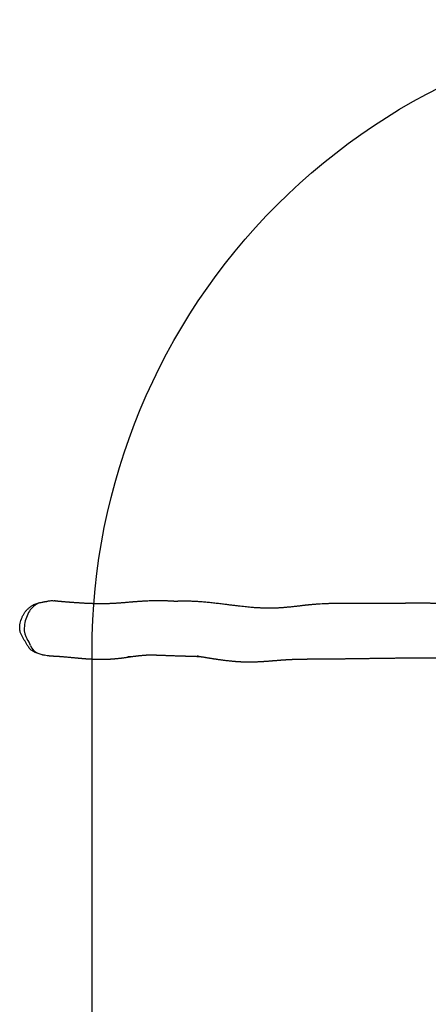
# Model space of a CAD drawing. Units: millimetres. Extents: x -15639 to 18677, y -3372 to 6360.
# Drawn here: x -15616 to -14323, y 3242 to 6360 of the extents above; entities that cross this region are included whole.
import ezdxf

# ---------------------------------------------------------------- set-up
doc = ezdxf.new("R2010")
doc.units = ezdxf.units.MM
doc.layers.add('Opvangzone', color=7, linetype='Continuous', true_color=0x00a19a)
doc.layers.add('Toestel 2D', color=7, linetype='Continuous', lineweight=20)

# ---------------------------------------------------------------- blocks, each defined once
blk = doc.blocks.new('VPL-14-RB1386H-30')
at = {"layer": 'Opvangzone'}
blk.add_lwpolyline([(-19618.4, 6360.2), (8427.3, 6360.2), (10423.6, 5359.2), (10423.6, 1138.8), (8427.3, 139.8), (-19618.4, 139.8, -0.414214), (-21618.4, 2139.8), (-21618.4, 4360.2, -0.414214)], format="xyb", close=True, dxfattribs=at)
at = {"layer": 'Toestel 2D', "linetype": 'Continuous', "lineweight": 25, "flags": 128}
blk.add_lwpolyline([(-21768.8, 4516.8), (-21770.3, 4516.5), (-21781.5, 4514)], dxfattribs=at)
at = {"layer": 'Toestel 2D', "linetype": 'Continuous', "lineweight": 25}
for centre, radius, start, end in [((-21755.1, 4446.3), 74.1, 122.1252, 154.4371), ((-21775, 4477.7), 36.9, 100.1615, 121.8303), ((-21720.3, 4429), 112.9, 154.1216, 177.5961), ((-21776, 4431), 57.2, 177.195, 214.0065), ((-21899.3, 4347.2), 91.9, 20.0731, 34.2619), ((-21774.8, 4392.2), 40.5, 199.3621, 244.4071), ((-21741.8, 4465.1), 120.5, 245.2545, 257.0787)]:
    blk.add_arc(centre, radius, start, end, dxfattribs=at)
for points, knots in [([(-21768.8, 4347.7), (-21773.3, 4348.7), (-21782.4, 4350.8), (-21793, 4354.5), (-21800.9, 4357.9), (-21806.1, 4360.7), (-21810.9, 4364.2), (-21815.3, 4368.3), (-21819.1, 4372.8), (-21822.7, 4379), (-21826.7, 4386.1), (-21831.7, 4394), (-21836.6, 4401.8), (-21841.1, 4409.9), (-21844.4, 4417.3), (-21846.3, 4423.9), (-21847.3, 4429.6), (-21847.5, 4436.5), (-21846.7, 4444.6), (-21844.8, 4453.7), (-21842, 4462.8), (-21838.2, 4471.6), (-21833.6, 4480.2), (-21827.9, 4488.1), (-21821.2, 4495.2), (-21813.6, 4501.5), (-21806.3, 4506.4), (-21799.3, 4509.8), (-21792.8, 4512.1), (-21786.2, 4513.8), (-21778.1, 4515.2), (-21772.3, 4516.2), (-21768.8, 4516.8)], [0, 0, 0, 0, 0.055371, 0.110731, 0.134207, 0.157714, 0.181118, 0.204849, 0.228676, 0.252386, 0.289277, 0.326299, 0.363274, 0.400052, 0.436739, 0.459333, 0.482007, 0.504588, 0.541606, 0.578763, 0.615838, 0.654437, 0.693126, 0.731658, 0.770505, 0.809516, 0.848397, 0.875434, 0.90261, 0.929872, 0.957029, 1, 1, 1, 1]), ([(-21768.8, 4516.8), (-21766.4, 4517.4), (-21762.9, 4518.1), (-21758.2, 4519.3), (-21753.5, 4520.4), (-21747.3, 4520.9), (-21741.9, 4520.6), (-21739, 4520.1), (-21738.5, 4520)], [0, 0, 0, 0, 0.236701, 0.355134, 0.473477, 0.711084, 0.954778, 1, 1, 1, 1]), ([(-20480.4, 4511.3), (-20482, 4511.3), (-20488, 4511.4), (-20498.7, 4511.6), (-20509.9, 4511.8), (-20518.6, 4511.9), (-20524.5, 4512), (-20529.9, 4512), (-20534.8, 4512.1), (-20539.2, 4512.1), (-20543.1, 4512.1), (-20546.5, 4512.1), (-20549.1, 4512.2), (-20551, 4512.2), (-20552.5, 4512.2), (-20554.1, 4512.2), (-20556.1, 4512.2), (-20558.5, 4512.2), (-20561.3, 4512.2), (-20564.5, 4512.2), (-20568.2, 4512.2), (-20572.3, 4512.2), (-20576.6, 4512.3), (-20581.6, 4512.3), (-20587.1, 4512.3), (-20593, 4512.3), (-20598.2, 4512.2), (-20602.9, 4512.2), (-20607, 4512.2), (-20610.7, 4512.2), (-20613.5, 4512.2), (-20615.6, 4512.2), (-20617.1, 4512.2), (-20618.5, 4512.2), (-20620.3, 4512.2), (-20622.4, 4512.2), (-20625, 4512.2), (-20627.9, 4512.1), (-20630.9, 4512.1), (-20633.9, 4512.1), (-20636.6, 4512.1), (-20639.5, 4512.1), (-20642.4, 4512.1), (-20645.3, 4512), (-20647.9, 4512), (-20650.5, 4512), (-20653, 4512), (-20655.6, 4512), (-20658.2, 4511.9), (-20660.9, 4511.9), (-20663.6, 4511.9), (-20666.5, 4511.9), (-20669.4, 4511.9), (-20672.2, 4511.8), (-20674.8, 4511.8), (-20677.2, 4511.8), (-20679.4, 4511.8), (-20681.8, 4511.8), (-20684.1, 4511.8), (-20686.2, 4511.8), (-20688.1, 4511.7), (-20689.9, 4511.7), (-20691.6, 4511.7), (-20693.3, 4511.7), (-20694.9, 4511.7), (-20696.1, 4511.7), (-20697.1, 4511.7), (-20698.3, 4511.7), (-20699.7, 4511.7), (-20700.9, 4511.7), (-20702.3, 4511.7), (-20704, 4511.8), (-20706.4, 4511.8), (-20709.3, 4511.8), (-20712.6, 4511.8), (-20716.3, 4511.8), (-20720.6, 4511.9), (-20725.6, 4511.9), (-20730.9, 4511.9), (-20736.5, 4512), (-20742.1, 4512), (-20747.6, 4512), (-20752.9, 4512), (-20757.7, 4512.1), (-20762.2, 4512.1), (-20766.1, 4512.1), (-20769.6, 4512.1), (-20772.2, 4512.1), (-20774.1, 4512.1), (-20775.6, 4512.1), (-20777.4, 4512.1), (-20779.6, 4512.1), (-20782, 4512.1), (-20785.4, 4512.1), (-20789.9, 4512.1), (-20795.2, 4512.1), (-20799.6, 4512.1), (-20803.1, 4512.1), (-20805.4, 4512.1), (-20807.4, 4512.1), (-20809.3, 4512), (-20811.5, 4512), (-20814.3, 4512), (-20817.6, 4512), (-20821.3, 4512), (-20825.3, 4511.9), (-20829.4, 4511.9), (-20833.2, 4511.8), (-20836.7, 4511.8), (-20839.9, 4511.7), (-20843, 4511.7), (-20846, 4511.6), (-20848.6, 4511.6), (-20850.7, 4511.6), (-20852.4, 4511.5), (-20854, 4511.5), (-20855.8, 4511.4), (-20857.8, 4511.4), (-20860.3, 4511.3), (-20863, 4511.3), (-20866.1, 4511.2), (-20869.6, 4511.1), (-20879.7, 4510.7), (-20889.9, 4510.2), (-20900.1, 4509.6), (-20903.9, 4509.4), (-20907.7, 4509.1), (-20911.5, 4508.9), (-20915.1, 4508.6), (-20918.6, 4508.3), (-20921.9, 4508), (-20924.9, 4507.7), (-20927.4, 4507.5), (-20929.3, 4507.3), (-20931.1, 4507.1), (-20932.9, 4507), (-20935.1, 4506.7), (-20937.7, 4506.5), (-20940.6, 4506.1), (-20943.7, 4505.8), (-20946.9, 4505.5), (-20950.4, 4505.1), (-20954.2, 4504.6), (-20958.2, 4504.1), (-20962.1, 4503.7), (-20965.9, 4503.2), (-20969.8, 4502.8), (-20974.2, 4502.3), (-20979.2, 4501.7), (-20984.6, 4501.1), (-20990, 4500.5), (-20995.4, 4500), (-21000.5, 4499.5), (-21005.3, 4499), (-21009.7, 4498.7), (-21014.2, 4498.3), (-21018.6, 4498), (-21023, 4497.7), (-21027.6, 4497.4), (-21031.4, 4497.2), (-21034.5, 4497.1), (-21037.2, 4497), (-21040.1, 4496.9), (-21043, 4496.8), (-21045.5, 4496.7), (-21047.8, 4496.7), (-21049.9, 4496.6), (-21052, 4496.6), (-21054.1, 4496.6), (-21055.8, 4496.6), (-21057.4, 4496.6), (-21058.9, 4496.6), (-21060.3, 4496.6), (-21061.8, 4496.6), (-21063.2, 4496.6), (-21064.6, 4496.7), (-21066, 4496.7), (-21067.5, 4496.7), (-21069.5, 4496.7), (-21072, 4496.8), (-21075, 4496.9), (-21079, 4497), (-21084, 4497.2), (-21090.2, 4497.5), (-21096.9, 4497.9), (-21104.2, 4498.4), (-21112.1, 4499), (-21120.6, 4499.7), (-21129.7, 4500.6), (-21139.4, 4501.6), (-21149.9, 4502.8), (-21161.1, 4504.1), (-21172.9, 4505.6), (-21185.4, 4507.1), (-21196.6, 4508.5), (-21206.2, 4509.7), (-21214, 4510.6), (-21222, 4511.6), (-21230.2, 4512.5), (-21238.3, 4513.4), (-21246.3, 4514.3), (-21254.2, 4515.1), (-21262, 4515.8), (-21269.6, 4516.5), (-21276.9, 4517), (-21283.7, 4517.5), (-21290, 4517.9), (-21296.1, 4518.2), (-21302, 4518.4), (-21309.4, 4518.7), (-21318.4, 4518.9), (-21326.5, 4518.9), (-21332, 4518.8), (-21335.1, 4518.8), (-21338.7, 4518.7), (-21341.7, 4518.6), (-21343.9, 4518.6), (-21345.1, 4518.5), (-21346.4, 4518.5), (-21347.8, 4518.4), (-21349.1, 4518.3), (-21350.2, 4518.3), (-21351.2, 4518.3), (-21351.7, 4518.3), (-21352.1, 4518.3), (-21352.7, 4518.3), (-21353.4, 4518.3), (-21354.4, 4518.3), (-21355.4, 4518.3), (-21356.6, 4518.3), (-21358, 4518.4), (-21359.1, 4518.4), (-21359.7, 4518.5), (-21360, 4518.5), (-21360.5, 4518.5), (-21360.9, 4518.5), (-21361.4, 4518.6), (-21361.9, 4518.6), (-21362.9, 4518.7), (-21364.1, 4518.7), (-21365.5, 4518.8), (-21366.9, 4518.9), (-21368.9, 4519), (-21371.3, 4519.2), (-21374.4, 4519.3), (-21377.9, 4519.5), (-21381.8, 4519.7), (-21385.9, 4519.8), (-21390.4, 4520), (-21395.2, 4520.1), (-21400.1, 4520.2), (-21404.7, 4520.2), (-21408.8, 4520.2), (-21412.6, 4520.2), (-21415.9, 4520.2), (-21418.8, 4520.2), (-21421.1, 4520.1), (-21422.8, 4520.1), (-21424.3, 4520.1), (-21425.9, 4520), (-21427.8, 4520), (-21430.1, 4519.9), (-21432.6, 4519.8), (-21435.3, 4519.7), (-21439.9, 4519.6), (-21446.1, 4519.3), (-21453, 4518.9), (-21458.8, 4518.6), (-21463.4, 4518.3), (-21467.7, 4518), (-21471.5, 4517.7), (-21474.8, 4517.5), (-21477.8, 4517.3), (-21480.7, 4517), (-21484, 4516.8), (-21487.4, 4516.5), (-21490.8, 4516.2), (-21494.3, 4516), (-21497.7, 4515.7), (-21502, 4515.3), (-21506.9, 4514.9), (-21512.3, 4514.4), (-21517.3, 4514), (-21522, 4513.7), (-21526.5, 4513.3), (-21531, 4513), (-21535.3, 4512.7), (-21539.5, 4512.4), (-21543.7, 4512.1), (-21547.8, 4511.8), (-21551.8, 4511.6), (-21555.4, 4511.4), (-21558.8, 4511.2), (-21562.1, 4511.1), (-21565.6, 4511), (-21568.9, 4510.9), (-21572.1, 4510.8), (-21575.5, 4510.7), (-21579.1, 4510.7), (-21583.4, 4510.6), (-21588.2, 4510.6), (-21593.6, 4510.6), (-21598.1, 4510.7), (-21601.5, 4510.7), (-21603.8, 4510.8), (-21605.9, 4510.8), (-21607.8, 4510.9), (-21609.7, 4510.9), (-21611.9, 4511), (-21614.5, 4511), (-21617.3, 4511.1), (-21620.5, 4511.2), (-21624, 4511.4), (-21627.6, 4511.5), (-21631.3, 4511.7), (-21635.1, 4511.8), (-21639, 4512), (-21642.9, 4512.2), (-21646.7, 4512.4), (-21650.4, 4512.6), (-21654, 4512.8), (-21657.6, 4513.1), (-21661.4, 4513.3), (-21665.4, 4513.6), (-21669.2, 4513.8), (-21672.6, 4514), (-21675.6, 4514.3), (-21678.3, 4514.5), (-21681, 4514.7), (-21683.7, 4514.9), (-21686.3, 4515), (-21688.9, 4515.3), (-21691.8, 4515.5), (-21695.2, 4515.7), (-21699, 4516.1), (-21703, 4516.4), (-21706.8, 4516.7), (-21710.4, 4517), (-21713.9, 4517.3), (-21717.2, 4517.6), (-21720.6, 4518), (-21723.3, 4518.2), (-21725.3, 4518.4), (-21726.5, 4518.5), (-21727.6, 4518.6), (-21728.6, 4518.7), (-21729.8, 4518.9), (-21731.1, 4519), (-21732.1, 4519.1), (-21732.9, 4519.2), (-21733.8, 4519.4), (-21734.5, 4519.5), (-21735.2, 4519.6), (-21735.8, 4519.6), (-21736.6, 4519.8), (-21737.6, 4519.9), (-21738.2, 4520), (-21738.5, 4520)], [0, 0, 0, 0, 0.003477, 0.012974, 0.02269, 0.027115, 0.031215, 0.034989, 0.038437, 0.041559, 0.044179, 0.046515, 0.048567, 0.049643, 0.050621, 0.051682, 0.053038, 0.054727, 0.056723, 0.059027, 0.061639, 0.064558, 0.06769, 0.070695, 0.075232, 0.079362, 0.083083, 0.086395, 0.089304, 0.091913, 0.094268, 0.095378, 0.09642, 0.097402, 0.098598, 0.100155, 0.102073, 0.104211, 0.106545, 0.10874, 0.110779, 0.112661, 0.115065, 0.117159, 0.119129, 0.121069, 0.122978, 0.12489, 0.126902, 0.129028, 0.1311, 0.133348, 0.135758, 0.138053, 0.140117, 0.141955, 0.143903, 0.145767, 0.147837, 0.149763, 0.151394, 0.152876, 0.154597, 0.156299, 0.157789, 0.15925, 0.161022, 0.162923, 0.164785, 0.166165, 0.16721, 0.168551, 0.170219, 0.172704, 0.175113, 0.17743, 0.180807, 0.184354, 0.188184, 0.192262, 0.196383, 0.200477, 0.204315, 0.207862, 0.211166, 0.21411, 0.216668, 0.218838, 0.219829, 0.220952, 0.222308, 0.223899, 0.225723, 0.227745, 0.23181, 0.235834, 0.239808, 0.241915, 0.243715, 0.24521, 0.246422, 0.248169, 0.250315, 0.25286, 0.255803, 0.259032, 0.262258, 0.265468, 0.267978, 0.270479, 0.272969, 0.275404, 0.277495, 0.279191, 0.280491, 0.28163, 0.28299, 0.284623, 0.28653, 0.288708, 0.29116, 0.293884, 0.296822, 0.31539, 0.318484, 0.321578, 0.324673, 0.327767, 0.330821, 0.33361, 0.336513, 0.339001, 0.341073, 0.342729, 0.343863, 0.345304, 0.347118, 0.349305, 0.351703, 0.354182, 0.356741, 0.359369, 0.362684, 0.365999, 0.36921, 0.372273, 0.37514, 0.378898, 0.382932, 0.387618, 0.39217, 0.396535, 0.401055, 0.405018, 0.409034, 0.413045, 0.417004, 0.42091, 0.424758, 0.428383, 0.430494, 0.432777, 0.435273, 0.437657, 0.439755, 0.441082, 0.442641, 0.444274, 0.445737, 0.44703, 0.448155, 0.449133, 0.450444, 0.451548, 0.452715, 0.453948, 0.455246, 0.45661, 0.458039, 0.460811, 0.463682, 0.466636, 0.47212, 0.477868, 0.483882, 0.490619, 0.497659, 0.505003, 0.512661, 0.520669, 0.52903, 0.537747, 0.546818, 0.556245, 0.566028, 0.571674, 0.577432, 0.583302, 0.589283, 0.595315, 0.60113, 0.606695, 0.612599, 0.618192, 0.623475, 0.628449, 0.633113, 0.637468, 0.641707, 0.645983, 0.653595, 0.661216, 0.663409, 0.665583, 0.667865, 0.671147, 0.672034, 0.672754, 0.673306, 0.673705, 0.674107, 0.674549, 0.67501, 0.675565, 0.676151, 0.676688, 0.677212, 0.677769, 0.678521, 0.679475, 0.680502, 0.68177, 0.68215, 0.682446, 0.682599, 0.682734, 0.682874, 0.683075, 0.683333, 0.684054, 0.684841, 0.685614, 0.686374, 0.688388, 0.690584, 0.693083, 0.695884, 0.698901, 0.701872, 0.705752, 0.709421, 0.71279, 0.71586, 0.718632, 0.721124, 0.723343, 0.725289, 0.726288, 0.727276, 0.728509, 0.730003, 0.73176, 0.73378, 0.73595, 0.73808, 0.744498, 0.750493, 0.754511, 0.758239, 0.761654, 0.764756, 0.767546, 0.769603, 0.77203, 0.774828, 0.777997, 0.780747, 0.783726, 0.786803, 0.789758, 0.794726, 0.799297, 0.803471, 0.807249, 0.811059, 0.814649, 0.818266, 0.82191, 0.825581, 0.829271, 0.83293, 0.836581, 0.839555, 0.842734, 0.846161, 0.849198, 0.851984, 0.855079, 0.858423, 0.861956, 0.867022, 0.872135, 0.87721, 0.879555, 0.88169, 0.883591, 0.88526, 0.886776, 0.88885, 0.891105, 0.893581, 0.896379, 0.899506, 0.902743, 0.905782, 0.909125, 0.912476, 0.915862, 0.91917, 0.922277, 0.925223, 0.92819, 0.931424, 0.934856, 0.93809, 0.941061, 0.943283, 0.945524, 0.947789, 0.949984, 0.952055, 0.95415, 0.956516, 0.959157, 0.962691, 0.96601, 0.969086, 0.972008, 0.974965, 0.977763, 0.980624, 0.983541, 0.984808, 0.985941, 0.986944, 0.988142, 0.989751, 0.991424, 0.992791, 0.993965, 0.99513, 0.996259, 0.996841, 0.997394, 0.998149, 0.999203, 1, 1, 1, 1]), ([(-21754, 4345.9), (-21756.2, 4346), (-21761.2, 4346.3), (-21766, 4347.2), (-21768.8, 4347.7)], [0, 0, 0, 0, 0.4393728, 1, 1, 1, 1]), ([(-21754, 4345.9), (-21753.9, 4345.9), (-21752.8, 4345.9), (-21751, 4345.8), (-21748.7, 4345.7), (-21746.6, 4345.6), (-21744.8, 4345.5), (-21743, 4345.5), (-21741.1, 4345.4), (-21739, 4345.3), (-21736.7, 4345.2), (-21734.2, 4345), (-21731.7, 4344.9), (-21729.5, 4344.7), (-21727.6, 4344.6), (-21726.1, 4344.5), (-21724.6, 4344.4), (-21722.7, 4344.3), (-21720.2, 4344.1), (-21717.3, 4343.9), (-21714.2, 4343.7), (-21711.2, 4343.4), (-21708.3, 4343.2), (-21705.7, 4343), (-21703.2, 4342.8), (-21700.5, 4342.5), (-21697.2, 4342.2), (-21693.3, 4341.9), (-21689.1, 4341.5), (-21685.6, 4341.2), (-21682.9, 4340.9), (-21680.8, 4340.7), (-21678.5, 4340.5), (-21676, 4340.3), (-21673.4, 4340), (-21670.8, 4339.8), (-21668.4, 4339.5), (-21666.3, 4339.3), (-21664.4, 4339.2), (-21662.6, 4339), (-21660.6, 4338.8), (-21658.4, 4338.6), (-21656.1, 4338.4), (-21653.9, 4338.2), (-21651.7, 4338), (-21649.5, 4337.8), (-21647.1, 4337.6), (-21644.6, 4337.4), (-21642.1, 4337.2), (-21639.9, 4337.1), (-21638.2, 4336.9), (-21636.8, 4336.8), (-21635.3, 4336.7), (-21633.6, 4336.6), (-21631.5, 4336.5), (-21628.7, 4336.3), (-21625.3, 4336.1), (-21621.6, 4335.9), (-21618.3, 4335.8), (-21615.3, 4335.7), (-21612.1, 4335.5), (-21609.1, 4335.4), (-21606.6, 4335.3), (-21604.6, 4335.3), (-21602.3, 4335.2), (-21599.7, 4335.2), (-21597, 4335.1), (-21594.3, 4335.1), (-21591.1, 4335.1), (-21587.5, 4335), (-21583.5, 4335.1), (-21579.6, 4335.1), (-21575.9, 4335.2), (-21572.2, 4335.3), (-21568.4, 4335.4), (-21564.2, 4335.6), (-21560.7, 4335.8), (-21557.9, 4335.9), (-21555.8, 4336.1), (-21553.5, 4336.2), (-21550.8, 4336.4), (-21547.9, 4336.7), (-21544.9, 4336.9), (-21542, 4337.2), (-21539, 4337.5), (-21535.7, 4337.8), (-21532.3, 4338.2), (-21529, 4338.6), (-21525.5, 4339), (-21521.9, 4339.4), (-21517.6, 4340), (-21513, 4340.6), (-21508.2, 4341.3), (-21503.5, 4342.1), (-21499.3, 4342.8), (-21496, 4343.3), (-21494.5, 4343.6), (-21493.9, 4343.7)], [0, 0, 0, 0, 0.002327, 0.013981, 0.024404, 0.033598, 0.041561, 0.049286, 0.05764, 0.067044, 0.077496, 0.088997, 0.101066, 0.111407, 0.119721, 0.126059, 0.132501, 0.140126, 0.151901, 0.165705, 0.179782, 0.194243, 0.20707, 0.218346, 0.229681, 0.241699, 0.254295, 0.274167, 0.293692, 0.31169, 0.320079, 0.329354, 0.339551, 0.35067, 0.362712, 0.374704, 0.385289, 0.394458, 0.402544, 0.409826, 0.418348, 0.428217, 0.43833, 0.447957, 0.457124, 0.466651, 0.476915, 0.487915, 0.499035, 0.508745, 0.515334, 0.521008, 0.526618, 0.533853, 0.542762, 0.553315, 0.570127, 0.584778, 0.597627, 0.609096, 0.621165, 0.633354, 0.640024, 0.646596, 0.654553, 0.663844, 0.673414, 0.682854, 0.692164, 0.705537, 0.719945, 0.734123, 0.746765, 0.757881, 0.771705, 0.785663, 0.799506, 0.806437, 0.812871, 0.819968, 0.828362, 0.837906, 0.847182, 0.855833, 0.864734, 0.874206, 0.884602, 0.895044, 0.90387, 0.91499, 0.926555, 0.942087, 0.955887, 0.969363, 0.985684, 0.994609, 1, 1, 1, 1]), ([(-21499, 4343.2), (-21499.4, 4343.1), (-21500.1, 4343), (-21501.7, 4342.8), (-21503.3, 4342.5), (-21504.5, 4342.3), (-21505.1, 4342.2), (-21504.8, 4342.3), (-21504.1, 4342.4), (-21503, 4342.5), (-21501.5, 4342.7), (-21499.8, 4342.9), (-21498.1, 4343.1), (-21496.2, 4343.4), (-21494.5, 4343.6), (-21492.8, 4343.8), (-21491, 4344), (-21488.9, 4344.3), (-21486.4, 4344.6), (-21483.8, 4344.9), (-21481.3, 4345.2), (-21478.9, 4345.5), (-21476.3, 4345.8), (-21473.7, 4346.1), (-21471.2, 4346.3), (-21468.9, 4346.6), (-21466.2, 4346.9), (-21463.3, 4347.2), (-21460.3, 4347.4), (-21457.2, 4347.7), (-21454.2, 4348), (-21451.5, 4348.2), (-21449.4, 4348.4), (-21447.5, 4348.5), (-21445.6, 4348.6), (-21443.7, 4348.7), (-21441.9, 4348.8), (-21440.4, 4348.9), (-21438.9, 4348.9), (-21437.6, 4349), (-21436.3, 4349), (-21435.1, 4349), (-21433.8, 4349), (-21432.2, 4349), (-21430.8, 4349), (-21430, 4349), (-21429.6, 4349), (-21429.7, 4349), (-21429.2, 4349), (-21428.3, 4349), (-21426.9, 4349), (-21425.1, 4348.9), (-21423.1, 4348.8), (-21421, 4348.8), (-21419.1, 4348.7), (-21417.4, 4348.6), (-21415.8, 4348.6), (-21414.3, 4348.5), (-21412, 4348.5), (-21409, 4348.3), (-21405.2, 4348.2), (-21401.2, 4348), (-21396.9, 4347.9), (-21392.2, 4347.7), (-21387.1, 4347.5), (-21382, 4347.3), (-21377.1, 4347.1), (-21372.4, 4347), (-21367.9, 4346.8), (-21363.3, 4346.6), (-21358.4, 4346.5), (-21353.3, 4346.3), (-21348.7, 4346.1), (-21344.5, 4346), (-21340.5, 4345.9), (-21336.1, 4345.7), (-21331.7, 4345.6), (-21327.8, 4345.5), (-21324.2, 4345.4), (-21320.8, 4345.3), (-21317.2, 4345.2), (-21313.4, 4345.1), (-21309.8, 4344.9), (-21306.5, 4344.8), (-21303.3, 4344.8), (-21300.2, 4344.7), (-21296.8, 4344.6), (-21293.5, 4344.5), (-21290.3, 4344.4), (-21287.3, 4344.3), (-21284.1, 4344.2), (-21281, 4344.1), (-21278.9, 4344), (-21278, 4344)], [0, 0, 0, 0, 0.002119, 0.00491, 0.008328, 0.011819, 0.015234, 0.019169, 0.024121, 0.030267, 0.039024, 0.047748, 0.057968, 0.066435, 0.074383, 0.082303, 0.090226, 0.098519, 0.11039, 0.122487, 0.133473, 0.143786, 0.155333, 0.16798, 0.178948, 0.187761, 0.200076, 0.214837, 0.22766, 0.242322, 0.258614, 0.271255, 0.281687, 0.290383, 0.301818, 0.313431, 0.323416, 0.333089, 0.342703, 0.353059, 0.362288, 0.371057, 0.379843, 0.390114, 0.40007, 0.406775, 0.412067, 0.416139, 0.421187, 0.427734, 0.435619, 0.444503, 0.454392, 0.464288, 0.472555, 0.479131, 0.485365, 0.491709, 0.498164, 0.513285, 0.528327, 0.543349, 0.559724, 0.57801, 0.597747, 0.617122, 0.635542, 0.652848, 0.668869, 0.684587, 0.7027, 0.722223, 0.740143, 0.752339, 0.766415, 0.783487, 0.799386, 0.813355, 0.825493, 0.836954, 0.850765, 0.864045, 0.877114, 0.890283, 0.900131, 0.911841, 0.925224, 0.937858, 0.949012, 0.961525, 0.973173, 0.98727, 1, 1, 1, 1]), ([(-21283.1, 4344.9), (-21283.7, 4344.9), (-21284.7, 4345.1), (-21285.8, 4345.2), (-21286.2, 4345.2), (-21286.3, 4345.3), (-21286.2, 4345.2), (-21285.4, 4345.1), (-21283.5, 4344.8), (-21281.4, 4344.5), (-21279.2, 4344.2), (-21277, 4343.8), (-21274.6, 4343.4), (-21271.8, 4343), (-21268.7, 4342.5), (-21265.4, 4342), (-21262.2, 4341.4), (-21258.8, 4340.9), (-21255.4, 4340.3), (-21251.8, 4339.7), (-21248.5, 4339.2), (-21245.3, 4338.7), (-21242.5, 4338.3), (-21239.7, 4337.8), (-21236.9, 4337.4), (-21233.8, 4336.9), (-21230.6, 4336.4), (-21227.1, 4335.9), (-21223.2, 4335.3), (-21219.2, 4334.8), (-21214.9, 4334.2), (-21210.6, 4333.6), (-21205.9, 4332.9), (-21200.8, 4332.3), (-21195.5, 4331.6), (-21190.1, 4331), (-21184.8, 4330.4), (-21179.8, 4329.9), (-21175.5, 4329.4), (-21171.8, 4329.1), (-21168.8, 4328.8), (-21166.7, 4328.7), (-21165.1, 4328.5), (-21163.8, 4328.4), (-21162.1, 4328.3), (-21160, 4328.1), (-21157.5, 4328), (-21154.5, 4327.8), (-21151.1, 4327.6), (-21147.3, 4327.4), (-21143.7, 4327.2), (-21140.5, 4327.1), (-21137.7, 4327), (-21135.2, 4326.9), (-21133, 4326.8), (-21130.7, 4326.8), (-21128.3, 4326.7), (-21125.9, 4326.7), (-21121.5, 4326.7), (-21115, 4326.7), (-21108.4, 4326.8), (-21103.5, 4327), (-21100.1, 4327.1), (-21096.4, 4327.2), (-21092.6, 4327.4), (-21089, 4327.6), (-21086.1, 4327.7), (-21083.4, 4327.9), (-21080.8, 4328), (-21078.1, 4328.2), (-21075.3, 4328.4), (-21072.3, 4328.6), (-21069.3, 4328.8), (-21066.4, 4329), (-21063.6, 4329.2), (-21060.9, 4329.4), (-21058.3, 4329.6), (-21055.6, 4329.8), (-21052.8, 4330), (-21049.6, 4330.3), (-21045.9, 4330.6), (-21041.7, 4330.9), (-21037.5, 4331.3), (-21033.5, 4331.6), (-21029.7, 4331.9), (-21026.3, 4332.2), (-21023.5, 4332.4), (-21021, 4332.6), (-21018.9, 4332.8), (-21016.5, 4332.9), (-21014.1, 4333.1), (-21011.8, 4333.3), (-21009.8, 4333.4), (-21008, 4333.5), (-21006.2, 4333.6), (-21004.4, 4333.8), (-21002.4, 4333.9), (-21000.1, 4334), (-20997.7, 4334.2), (-20995.5, 4334.3), (-20993.7, 4334.4), (-20992.1, 4334.5), (-20990.8, 4334.5), (-20989.7, 4334.6), (-20988.6, 4334.6), (-20987.3, 4334.7), (-20985.7, 4334.8), (-20983.9, 4334.8), (-20981.9, 4334.9), (-20979.9, 4335), (-20977.9, 4335.1), (-20975.9, 4335.1), (-20973.7, 4335.2), (-20971.7, 4335.3), (-20969.8, 4335.3), (-20968.1, 4335.4), (-20966.7, 4335.4), (-20965.3, 4335.4), (-20963.6, 4335.5), (-20961.6, 4335.5), (-20959.3, 4335.6), (-20957, 4335.6), (-20954.8, 4335.6), (-20952.8, 4335.7), (-20950.4, 4335.7), (-20947.5, 4335.8), (-20943.9, 4335.8), (-20940.1, 4335.8), (-20936.4, 4335.9), (-20932.6, 4335.9), (-20928.6, 4335.9), (-20924.4, 4336), (-20919.9, 4336), (-20915.3, 4336), (-20910.9, 4336), (-20906.6, 4336.1), (-20902.2, 4336.1), (-20897.8, 4336.1), (-20893.7, 4336.2), (-20889.8, 4336.2), (-20885.9, 4336.2), (-20881.9, 4336.2), (-20877.5, 4336.3), (-20872.8, 4336.3), (-20867.8, 4336.4), (-20862.7, 4336.4), (-20857.6, 4336.5), (-20852.4, 4336.5), (-20846.9, 4336.6), (-20841, 4336.6), (-20834.8, 4336.7), (-20828.8, 4336.8), (-20823.1, 4336.8), (-20817.8, 4336.9), (-20813.1, 4337), (-20808.7, 4337), (-20804.6, 4337.1), (-20800.2, 4337.1), (-20795.5, 4337.2), (-20790.4, 4337.3), (-20784.8, 4337.4), (-20778.8, 4337.4), (-20772.5, 4337.5), (-20766.1, 4337.6), (-20759.4, 4337.7), (-20752.6, 4337.8), (-20745.6, 4337.9), (-20738.7, 4338), (-20728.7, 4338.2), (-20715.5, 4338.3), (-20699.3, 4338.6), (-20683.6, 4338.8), (-20668.3, 4338.9), (-20653.3, 4339.1), (-20638.2, 4339.2), (-20623.1, 4339.3), (-20604.7, 4339.5), (-20583.3, 4339.5), (-20558.7, 4339.5), (-20533.9, 4339.4), (-20515.8, 4339.2), (-20504.1, 4339.1), (-20498.9, 4339), (-20494.2, 4338.9), (-20491.3, 4338.9), (-20490.2, 4338.8)], [0, 0, 0, 0, 0.0008946, 0.0016346, 0.0024075, 0.0033806, 0.0045837, 0.0075491, 0.0105883, 0.0138002, 0.0169662, 0.0197039, 0.0223903, 0.0253817, 0.0294335, 0.0331161, 0.0363921, 0.0398992, 0.0439295, 0.0474627, 0.0512152, 0.0546335, 0.0576353, 0.0602213, 0.0634203, 0.0666132, 0.0699454, 0.0734413, 0.0773471, 0.0817264, 0.0858563, 0.0903325, 0.0951543, 0.1003207, 0.1058308, 0.1116762, 0.1172741, 0.1227214, 0.1274267, 0.1313914, 0.1346173, 0.1371053, 0.1382353, 0.1395121, 0.1412641, 0.1434907, 0.1461327, 0.1490288, 0.1527554, 0.1567803, 0.1605603, 0.1639246, 0.1669299, 0.1695042, 0.1718833, 0.1743161, 0.1768027, 0.1793429, 0.1819254, 0.1910276, 0.2000348, 0.2035138, 0.2070354, 0.2111699, 0.2160309, 0.2198974, 0.2232695, 0.2261583, 0.2291341, 0.2323641, 0.2357652, 0.2393723, 0.2430985, 0.2465249, 0.2501413, 0.2533505, 0.2566719, 0.2601836, 0.2638537, 0.2674837, 0.2728958, 0.2784172, 0.284342, 0.2901443, 0.2953143, 0.3001065, 0.3047536, 0.3075307, 0.3106848, 0.3142161, 0.3180131, 0.3214266, 0.3243516, 0.326865, 0.3295987, 0.3323596, 0.335322, 0.3388361, 0.3429119, 0.3461084, 0.3489925, 0.3514325, 0.3534283, 0.3550855, 0.3567914, 0.3585816, 0.3611808, 0.3639404, 0.3670369, 0.3706063, 0.3734928, 0.3766281, 0.3800123, 0.3834337, 0.3864389, 0.3889706, 0.3910864, 0.3931624, 0.3956112, 0.3990124, 0.4028647, 0.4065514, 0.4099394, 0.4130288, 0.4158198, 0.4211709, 0.4268111, 0.4328252, 0.4387036, 0.4442285, 0.45029, 0.4567815, 0.463706, 0.4705561, 0.4770253, 0.4832502, 0.4896224, 0.4961166, 0.5019896, 0.5074738, 0.5127196, 0.5183858, 0.5245493, 0.5312101, 0.5379457, 0.5450422, 0.5520623, 0.5589409, 0.565678, 0.5740665, 0.5822251, 0.5901312, 0.597489, 0.6042072, 0.6102858, 0.6157247, 0.6207357, 0.6261632, 0.6320952, 0.6385317, 0.6454729, 0.6529188, 0.6608699, 0.668602, 0.6767588, 0.6852238, 0.6936187, 0.7019145, 0.710111, 0.7298929, 0.7490698, 0.7676409, 0.7856052, 0.8031222, 0.8207957, 0.8386827, 0.8567826, 0.8856541, 0.9150661, 0.9451009, 0.9757678, 0.9823542, 0.9889692, 0.9956127, 1, 1, 1, 1])]:
    blk.add_open_spline(points, degree=3, knots=knots, dxfattribs=at)

msp = doc.modelspace()

# ---------------------------------------------------------------- block references
msp.add_blockref('VPL-14-RB1386H-30', (6231.5, 0))

doc.saveas('drawing.dxf')
